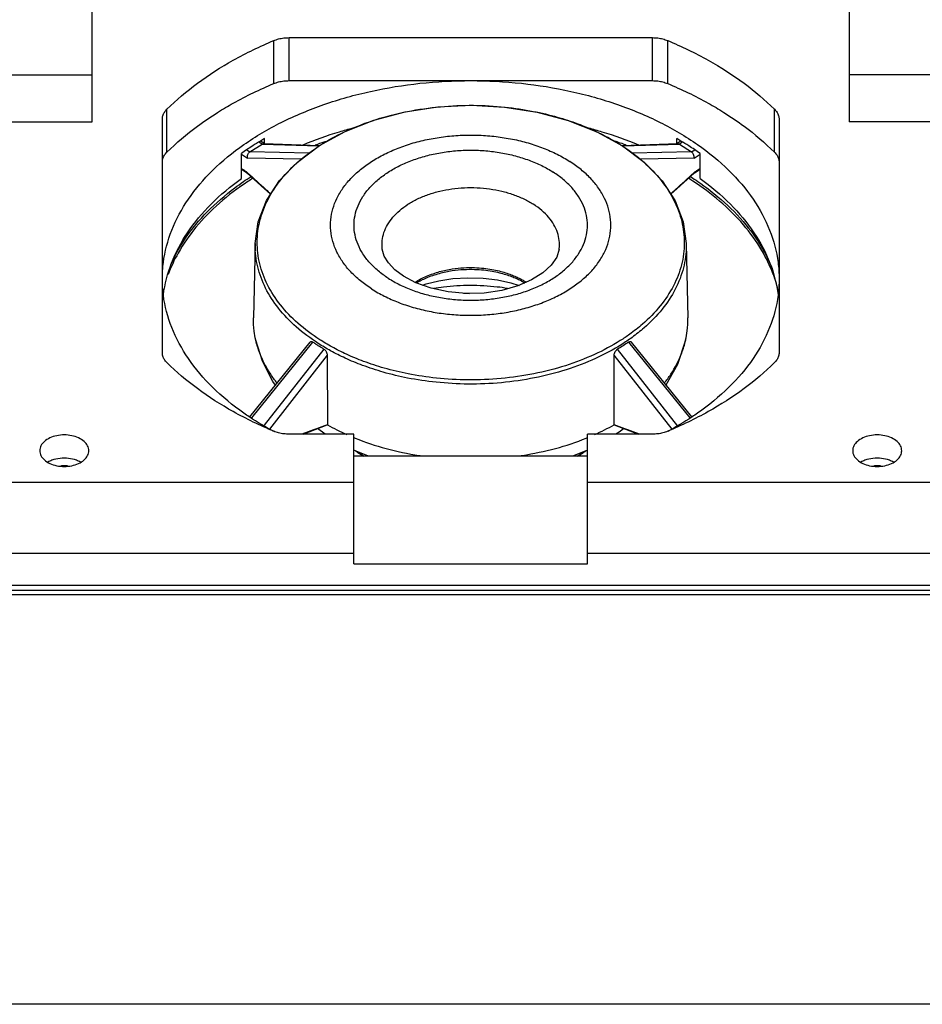
# Model space of a CAD drawing. Extents: x 3325 to 6528, y -675 to 2412.
# Drawn here: x 3651 to 3844, y 679 to 890 of the extents above; entities that cross this region are included whole.
import ezdxf

# ---------------------------------------------------------------- set-up
doc = ezdxf.new("R2010")
doc.units = 0
doc.header["$MEASUREMENT"] = 0
doc.layers.get('0').update_dxf_attribs({"linetype": 'CONTINUOUS'})

msp = doc.modelspace()

# ---------------------------------------------------------------- linework, layer by layer
at = {"color": 1, "linetype": 'Continuous'}
for p, q in [((3666.83, 868.23), (3666.83, 921.35)), ((3828.83, 921.35), (3828.83, 868.23)), ((3705.68, 876.41), (3705.68, 885.61)), ((3708.94, 877.03), (3708.94, 886.23)), ((3708.94, 886.23), (3786.72, 886.23)), ((3786.72, 877.03), (3786.72, 886.23)), ((3789.98, 876.41), (3789.98, 885.61)), ((3648.83, 878.28), (3666.83, 878.28)), ((3708.94, 877.03), (3786.72, 877.03)), ((3846.83, 878.28), (3828.83, 878.28)), ((3682.79, 861.7), (3682.79, 870.9)), ((3812.86, 861.7), (3812.86, 870.9)), ((3648.83, 868.23), (3666.83, 868.23)), ((3681.83, 818.81), (3681.83, 868.8)), ((3813.83, 868.8), (3813.83, 818.81)), ((3846.83, 868.23), (3828.83, 868.23)), ((3774.8, 866.11), (3780.28, 863.1)), ((3703.17, 863.46), (3702.5, 863.9)), ((3703.67, 863.57), (3702.84, 864.1)), ((3703.7, 863.55), (3703.7, 864.63)), ((3791.96, 863.57), (3791.96, 864.63)), ((3792.82, 864.1), (3791.98, 863.57)), ((3793.15, 863.9), (3792.48, 863.46)), ((3699.88, 862.21), (3700.56, 861.78)), ((3700.56, 861.78), (3703.17, 863.46)), ((3713.27, 861.52), (3700.56, 861.78)), ((3703.17, 863.46), (3715.32, 863.05)), ((3703.53, 863.57), (3715.48, 863.17)), ((3710.74, 859.62), (3715.46, 863.16)), ((3780.16, 863.17), (3792.12, 863.57)), ((3780.35, 863.05), (3792.48, 863.46)), ((3795.1, 861.78), (3782.39, 861.52)), ((3792.48, 863.46), (3795.1, 861.78)), ((3795.1, 861.78), (3795.77, 862.21)), ((3698.75, 856.08), (3698.75, 861.44)), ((3698.75, 861.28), (3700.04, 860.45)), ((3711.53, 860.22), (3700.04, 860.45)), ((3795.62, 860.45), (3784.12, 860.22)), ((3795.62, 860.45), (3796.91, 861.28)), ((3796.91, 856.08), (3796.91, 861.44)), ((3698.75, 858.06), (3699.82, 857.35)), ((3795.84, 857.35), (3796.91, 858.06)), ((3699.82, 857.35), (3699.87, 857.32)), ((3699.87, 857.32), (3699.98, 857.23)), ((3795.67, 857.23), (3795.78, 857.31)), ((3795.78, 857.31), (3795.84, 857.35)), ((3701.7, 842.19), (3701.33, 826.29)), ((3793.96, 842.19), (3794.32, 826.29)), ((3746.26, 831.52), (3747.53, 831.49)), ((3700.57, 805.11), (3713.47, 821.1)), ((3700.96, 804.88), (3714.04, 821.09)), ((3781.61, 821.09), (3794.69, 804.88)), ((3782.19, 821.1), (3795.09, 805.11)), ((3716.39, 819.58), (3703.64, 803.29)), ((3717.12, 818.28), (3704.73, 802.46)), ((3717.12, 818.28), (3717.14, 803.4)), ((3790.92, 802.46), (3778.53, 818.28)), ((3792.19, 803.07), (3779.26, 819.58)), ((3711.93, 801.38), (3717.13, 803.4)), ((3778.53, 803.4), (3783.72, 801.38)), ((3722.83, 801.38), (3708.94, 801.38)), ((3716.68, 801.38), (3715.05, 802.59)), ((3722.83, 773.64), (3722.83, 801.38)), ((3786.72, 801.38), (3772.83, 801.38)), ((3772.83, 773.64), (3772.83, 801.38)), ((3723.29, 797.71), (3722.83, 797.96)), ((3722.83, 796.78), (3772.83, 796.78)), ((3725.79, 796.78), (3723.29, 797.71)), ((3772.83, 797.99), (3769.83, 796.78)), ((3648.83, 791.09), (3722.83, 791.09)), ((3772.83, 791.09), (3846.83, 791.09)), ((3648.83, 775.94), (3722.83, 775.94)), ((3772.83, 775.94), (3846.83, 775.94)), ((3722.83, 773.64), (3772.83, 773.64)), ((3352.83, 769.05), (4142.83, 769.05)), ((3352.83, 767.98), (4142.83, 767.98)), ((3352.83, 767.08), (4142.83, 767.08)), ((4142.83, 679.43), (3352.83, 679.43)), ((4142.83, 679.38), (3352.83, 679.38))]:
    msp.add_line(p, q, dxfattribs=at)
for points in [[(3715.46, 863.16), (3720.97, 866.17), (3727.12, 868.58), (3733.77, 870.34), (3740.76, 871.4), (3747.91, 871.76), (3755.05, 871.39), (3762.03, 870.31), (3768.66, 868.53), (3774.8, 866.11)], [(3780.28, 863.1), (3784.98, 859.57), (3788.77, 855.61), (3791.57, 851.31), (3793.31, 846.81), (3793.96, 842.19)], [(3701.7, 842.19), (3702.35, 846.82), (3704.11, 851.35), (3706.92, 855.65), (3710.74, 859.62)], [(3699.98, 857.23), (3703.68, 853.91), (3705, 852.72)], [(3790.66, 852.72), (3791.96, 853.89), (3795.67, 857.23)], [(3733.41, 835.2), (3731.58, 836.58), (3730.21, 838.03), (3729.31, 839.5), (3728.89, 840.96)], [(3766.77, 840.96), (3766.24, 839.28), (3765.06, 837.56), (3763.26, 835.91), (3760.86, 834.4), (3757.9, 833.11), (3754.47, 832.14), (3750.72, 831.58), (3746.83, 831.47), (3742.97, 831.82), (3739.34, 832.6), (3736.11, 833.76), (3733.41, 835.2)], [(3737.54, 833.25), (3738.32, 833.53), (3740.98, 834.2), (3744, 834.67), (3747.21, 834.87), (3750.47, 834.78), (3753.59, 834.4), (3756.4, 833.8), (3758.18, 833.23)], [(3706.03, 811.88), (3705.48, 812.63), (3703.24, 817.03), (3701.83, 821.49)], [(3793.83, 821.49), (3792.09, 816.28), (3789.62, 811.89)], [(3780.63, 802.58), (3779.84, 801.92), (3778.91, 801.38)]]:
    msp.add_lwpolyline(points, dxfattribs=at)
for points, start_tangent, end_tangent in [([(3682.79, 870.9), (3689.32, 876.47), (3697, 881.41), (3705.68, 885.61)], (0.710026, 0.704176), (0.923096, 0.38457)), ([(3705.68, 885.61), (3706.7, 885.95), (3707.8, 886.16), (3708.94, 886.23)], (0.923096, 0.38457), (1, 0)), ([(3786.72, 886.23), (3787.86, 886.16), (3788.96, 885.95), (3789.98, 885.61)], (1, 0), (0.923096, -0.38457)), ([(3789.98, 885.61), (3798.65, 881.41), (3806.33, 876.47), (3812.86, 870.9)], (0.923096, -0.38457), (0.710026, -0.704176)), ([(3681.83, 834.61), (3682.05, 838.11), (3683.85, 845.02), (3687.39, 851.65), (3692.57, 857.81), (3699.27, 863.34), (3707.29, 868.09), (3716.42, 871.92), (3726.4, 874.74), (3736.96, 876.46), (3747.83, 877.03)], (0, 1), (1, 0)), ([(3705.68, 876.41), (3706.7, 876.75), (3707.8, 876.96), (3708.94, 877.03)], (0.923096, 0.38457), (1, 0)), ([(3747.83, 877.03), (3758.69, 876.46), (3769.26, 874.74), (3779.24, 871.92), (3788.37, 868.09), (3796.39, 863.34), (3803.08, 857.81), (3808.27, 851.65), (3811.81, 845.02), (3813.6, 838.11), (3813.83, 834.61)], (1, 0), (0, -1)), ([(3786.72, 877.03), (3787.86, 876.96), (3788.96, 876.75), (3789.98, 876.41)], (1, 0), (0.923096, -0.38457)), ([(3693.66, 870.24), (3697, 872.22), (3705.68, 876.41)], (0.846836, 0.531855), (0.923096, 0.38457)), ([(3789.98, 876.41), (3798.65, 872.22), (3801.99, 870.24)], (0.923096, -0.38457), (0.846836, -0.531855)), ([(3681.83, 868.8), (3681.94, 869.53), (3682.26, 870.24), (3682.79, 870.9)], (0, 1), (0.710026, 0.704176)), ([(3682.79, 861.7), (3689.32, 867.28), (3693.66, 870.24)], (0.710026, 0.704176), (0.846836, 0.531855)), ([(3721.33, 866.31), (3727.57, 868.71), (3734.29, 870.43), (3741.34, 871.45), (3748.4, 871.75), (3755.17, 871.37), (3761.22, 870.46), (3766.36, 869.23), (3770.75, 867.79), (3774.44, 866.26), (3777.53, 864.7), (3779.26, 863.7)], (0.909387, 0.415951), (0.854093, -0.52012)), ([(3801.99, 870.24), (3806.33, 867.28), (3812.86, 861.7)], (0.846836, -0.531855), (0.710026, -0.704176)), ([(3812.86, 870.9), (3813.39, 870.24), (3813.72, 869.53), (3813.83, 868.8)], (0.710026, -0.704176), (0, -1)), ([(3711.94, 863.32), (3719.75, 866.11), (3722.62, 866.92)], (0.923108, 0.384541), (0.966478, 0.256751)), ([(3716.42, 863.72), (3721.33, 866.31)], (0.854382, 0.519645), (0.909387, 0.415951)), ([(3773.01, 866.93), (3775.91, 866.11), (3783.72, 863.32)], (0.966545, -0.256497), (0.923108, -0.384541)), ([(3702.83, 864.11), (3701.16, 863.08), (3698.75, 861.44)], (-0.85787, -0.513866), (-0.813502, -0.581562)), ([(3703.7, 864.63), (3702.83, 864.11)], (-0.865797, -0.500396), (-0.85787, -0.513866)), ([(3714.61, 863.29), (3716.46, 863.95)], (0.937892, 0.346928), (0.945841, 0.324631)), ([(3716.46, 863.95), (3716.95, 864.11)], (0.945841, 0.324631), (0.947828, 0.318782)), ([(3726.61, 832.47), (3724.21, 834.21), (3722.15, 836.12), (3720.47, 838.19), (3719.19, 840.36), (3718.32, 842.62), (3717.88, 844.94), (3717.88, 847.27), (3718.32, 849.58), (3719.19, 851.84), (3720.47, 854.02), (3722.15, 856.08), (3724.21, 857.99), (3726.61, 859.74), (3729.33, 861.28), (3732.31, 862.6), (3735.52, 863.69), (3738.9, 864.51), (3742.42, 865.07), (3746.02, 865.35), (3749.64, 865.35), (3753.24, 865.07), (3756.75, 864.51), (3760.14, 863.69), (3763.35, 862.6), (3766.33, 861.28), (3769.04, 859.74)], (-0.841205, 0.540716), (0.841205, -0.540716)), ([(3778.21, 864.28), (3778.89, 864.05), (3779.24, 863.93)], (0.949756, -0.312993), (0.945675, -0.325114)), ([(3779.24, 863.93), (3780.45, 863.51)], (0.945675, -0.325114), (0.940582, -0.339566)), ([(3792.82, 864.11), (3791.96, 864.63)], (-0.85787, 0.513866), (-0.865797, 0.500396)), ([(3796.91, 861.44), (3794.49, 863.08), (3792.82, 864.11)], (-0.813502, 0.581562), (-0.85787, 0.513866)), ([(3700.04, 860.45), (3700.02, 860.82), (3700.11, 861.2), (3700.3, 861.54), (3700.56, 861.78)], (-0.191649, 0.981464), (0.841205, 0.540716)), ([(3715.51, 821.6), (3710.84, 825.12), (3707.08, 829.07), (3704.34, 833.35), (3702.67, 837.86), (3702.13, 842.48), (3702.72, 847.1), (3704.44, 851.61), (3707.25, 855.89), (3711.08, 859.84), (3715.82, 863.34), (3716.42, 863.72)], (-0.841205, 0.540716), (0.854382, 0.519645)), ([(3703.46, 863.57), (3703.17, 863.46)], (-0.995007, -0.099806), (-0.841205, -0.540716)), ([(3703.54, 863.57), (3703.46, 863.57)], (-0.999181, 0.040471), (-0.995007, -0.099806)), ([(3730.17, 834.75), (3728.02, 836.33), (3726.2, 838.07), (3724.76, 839.96), (3723.71, 841.95), (3723.07, 844.01), (3722.85, 846.1), (3723.07, 848.2), (3723.71, 850.26), (3724.76, 852.24), (3726.2, 854.13), (3728.02, 855.87), (3730.17, 857.45), (3732.63, 858.84), (3735.34, 860), (3738.27, 860.93), (3741.36, 861.61), (3744.57, 862.02), (3747.83, 862.15), (3751.09, 862.02), (3754.29, 861.61), (3757.38, 860.93), (3760.31, 860), (3763.03, 858.84), (3765.49, 857.45)], (-0.841205, 0.540716), (0.841205, -0.540716)), ([(3779.26, 863.7), (3779.5, 863.56)], (0.854093, -0.52012), (0.850751, -0.52557)), ([(3779.5, 863.56), (3780.14, 863.15)], (0.850751, -0.52557), (0.841205, -0.540716)), ([(3780.14, 863.15), (3780.26, 863.07)], (0.841205, -0.540716), (0.839397, -0.543519)), ([(3780.26, 863.07), (3784.82, 859.63), (3788.57, 855.68), (3791.32, 851.4), (3792.99, 846.89), (3793.53, 842.27), (3792.94, 837.65), (3791.21, 833.14), (3788.4, 828.86), (3784.58, 824.91), (3781.85, 822.76)], (0.839397, -0.543519), (-0.81282, -0.582515)), ([(3780.45, 863.51), (3781.05, 863.29)], (0.940582, -0.339566), (0.937912, -0.346874)), ([(3792.12, 863.57), (3792.19, 863.57)], (0.99919, 0.040238), (0.995118, -0.098695)), ([(3792.19, 863.57), (3792.48, 863.46)], (0.995118, -0.098695), (0.841205, -0.540716)), ([(3795.62, 860.45), (3795.63, 860.82), (3795.54, 861.2), (3795.35, 861.54), (3795.1, 861.78)], (0.191649, 0.981464), (-0.841205, 0.540716)), ([(3681.83, 859.61), (3681.94, 860.34), (3682.26, 861.05), (3682.79, 861.7)], (0, 1), (0.710026, 0.704176)), ([(3726.61, 832.47), (3729.33, 830.92), (3732.31, 829.6), (3735.52, 828.52), (3738.9, 827.69), (3742.42, 827.13), (3746.02, 826.85), (3749.64, 826.85), (3753.24, 827.13), (3756.75, 827.69), (3760.14, 828.52), (3763.35, 829.6), (3766.33, 830.92), (3769.04, 832.47), (3771.44, 834.21), (3773.5, 836.12), (3775.18, 838.19), (3776.47, 840.36), (3777.34, 842.62), (3777.77, 844.94), (3777.77, 847.27), (3777.34, 849.58), (3776.47, 851.84), (3775.18, 854.02), (3773.5, 856.08), (3771.44, 857.99), (3769.04, 859.74)], (0.841205, -0.540716), (-0.841205, 0.540716)), ([(3812.86, 861.7), (3813.39, 861.05), (3813.72, 860.34), (3813.83, 859.61)], (0.710026, -0.704176), (0, -1)), ([(3698.75, 858.24), (3699.73, 857.59)], (0.830916, -0.556398), (0.832704, -0.553718)), ([(3699.73, 857.59), (3699.88, 857.47), (3699.9, 857.45)], (0.832718, -0.553698), (0.713599, -0.700554)), ([(3699.73, 857.59), (3699.75, 857.43), (3699.83, 857.36)], (-0.034626, -0.9994), (0.863861, -0.50373)), ([(3795.77, 857.47), (3795.85, 857.53)], (0.764799, 0.64427), (0.832609, 0.553861)), ([(3795.93, 857.59), (3795.9, 857.43), (3795.83, 857.36)], (0.034891, -0.999391), (-0.863817, -0.503805)), ([(3795.85, 857.53), (3795.93, 857.58)], (0.832609, 0.553861), (0.918809, 0.394702)), ([(3795.93, 857.59), (3796.91, 858.24)], (0.832598, 0.553878), (0.830847, 0.5565)), ([(3682.05, 831.17), (3683.78, 837.97), (3687.22, 844.5), (3692.25, 850.59), (3698.75, 856.08)], (0.126153, 0.992011), (0.813502, 0.581562)), ([(3700.1, 855.43), (3694.03, 850.8), (3689.02, 845.67), (3685.2, 840.13), (3683.05, 835.52)], (-0.834457, -0.551073), (-0.348666, -0.937247)), ([(3683.66, 837.65), (3686.78, 843.3), (3691.43, 848.95), (3697.33, 854.09), (3699.17, 855.42)], (0.396989, 0.917824), (0.823938, 0.56668)), ([(3699.17, 855.42), (3700.83, 856.52)], (0.823938, 0.56668), (0.84222, 0.539134)), ([(3699.9, 857.45), (3699.95, 857.4)], (0.713599, -0.700554), (0.618053, -0.786136)), ([(3699.96, 857.41), (3699.96, 857.28)], (-0.256199, -0.966624), (0.311689, -0.950184)), ([(3699.96, 857.41), (3700.06, 857.31)], (0.742787, -0.669527), (0.742648, -0.669682)), ([(3699.96, 857.28), (3699.99, 857.23)], (0.311689, -0.950184), (0.597243, -0.80206)), ([(3700.06, 857.31), (3703.97, 853.76), (3705.04, 852.78)], (0.742648, -0.669682), (0.73756, -0.675281)), ([(3701.22, 856.15), (3700.1, 855.43)], (-0.846146, -0.532951), (-0.834457, -0.551073)), ([(3730.17, 834.75), (3732.63, 833.37), (3735.34, 832.2), (3738.27, 831.27), (3741.36, 830.6), (3744.57, 830.19), (3747.83, 830.05), (3751.09, 830.19), (3754.29, 830.6), (3757.38, 831.27), (3760.31, 832.2), (3763.03, 833.37), (3765.49, 834.75), (3767.64, 836.33), (3769.45, 838.07), (3770.9, 839.96), (3771.95, 841.95), (3772.59, 844.01), (3772.8, 846.1), (3772.59, 848.2), (3771.95, 850.26), (3770.9, 852.24), (3769.45, 854.13), (3767.64, 855.87), (3765.49, 857.45)], (0.841205, -0.540716), (-0.841205, 0.540716)), ([(3790.61, 852.78), (3791.72, 853.79), (3795.6, 857.31)], (0.737567, 0.675274), (0.742586, 0.66975)), ([(3794.92, 855.84), (3794.45, 856.14)], (-0.841205, 0.540716), (-0.846059, 0.53309)), ([(3794.86, 856.5), (3794.92, 856.45)], (0.841881, -0.539663), (0.841205, -0.540716)), ([(3794.92, 856.45), (3796.43, 855.45)], (0.841205, -0.540716), (0.824592, -0.565728)), ([(3795.38, 855.54), (3794.92, 855.84)], (-0.836365, 0.548173), (-0.841205, 0.540716)), ([(3812.52, 835.73), (3810.14, 840.68), (3806.2, 846.18), (3801.09, 851.27), (3795.38, 855.54)], (-0.3555, 0.934676), (-0.836365, 0.548173)), ([(3795.6, 857.31), (3795.7, 857.41)], (0.742586, 0.66975), (0.742724, 0.669598)), ([(3795.69, 857.28), (3795.67, 857.23)], (-0.311635, -0.950202), (-0.597137, -0.80214)), ([(3795.7, 857.41), (3795.69, 857.28)], (0.256371, -0.966579), (-0.311635, -0.950202)), ([(3795.7, 857.41), (3795.77, 857.47)], (0.742724, 0.669598), (0.764799, 0.64427)), ([(3796.43, 855.45), (3801.42, 851.6), (3806.72, 846.18), (3810.49, 840.69)], (0.824592, -0.565728), (0.488761, -0.872418)), ([(3796.91, 856.08), (3803.41, 850.59), (3808.44, 844.5), (3811.87, 837.97), (3813.61, 831.17)], (0.813502, -0.581562), (0.126149, -0.992011)), ([(3728.89, 840.96), (3728.88, 841.07), (3728.88, 842.81), (3729.26, 844.54), (3730.03, 846.21), (3731.15, 847.79), (3732.62, 849.26), (3734.39, 850.58), (3736.44, 851.72), (3738.72, 852.66), (3741.19, 853.38), (3743.79, 853.87), (3746.47, 854.12), (3749.18, 854.12), (3751.87, 853.87), (3754.47, 853.38), (3756.93, 852.66), (3759.21, 851.72), (3761.26, 850.58)], (-0.123841, 0.992302), (0.841205, -0.540716)), ([(3766.77, 840.96), (3766.78, 841.07), (3766.78, 842.81), (3766.39, 844.54), (3765.63, 846.21), (3764.5, 847.79), (3763.04, 849.26), (3761.26, 850.58)], (0.123841, 0.992302), (-0.841205, 0.540716)), ([(3715.2, 820.79), (3710.48, 824.34), (3706.69, 828.33), (3703.92, 832.65), (3702.24, 837.2), (3701.69, 841.86), (3701.7, 842.19)], (-0.841205, 0.540716), (0.02298, 0.999736)), ([(3793.96, 842.19), (3793.96, 841.65), (3793.36, 836.99), (3791.62, 832.43), (3788.79, 828.11), (3784.93, 824.13), (3782.35, 822.08)], (0.023072, -0.999734), (-0.809583, -0.587006)), ([(3810.49, 840.69), (3810.7, 840.31), (3810.96, 839.82)], (0.488761, -0.872418), (0.463307, -0.886198)), ([(3810.96, 839.82), (3812.35, 836.8)], (0.463307, -0.886198), (0.370153, -0.928971)), ([(3735.89, 833.89), (3738.39, 835.19), (3741.18, 836.16), (3743.88, 836.73), (3746.37, 836.99), (3748.61, 837.02), (3750.62, 836.88), (3752.38, 836.63), (3753.92, 836.3), (3755.28, 835.92), (3756.49, 835.5), (3757.54, 835.07), (3758.45, 834.63), (3759.23, 834.21), (3759.73, 833.91)], (0.845274, 0.534333), (0.846709, -0.532057)), ([(3736.21, 833.75), (3738.33, 834.82), (3741.14, 835.79), (3743.86, 836.37), (3746.36, 836.63), (3748.62, 836.65), (3750.63, 836.52), (3752.41, 836.27), (3753.96, 835.94), (3755.33, 835.55), (3756.55, 835.13), (3757.61, 834.7), (3758.52, 834.26), (3759.3, 833.83), (3759.41, 833.77)], (0.860448, 0.509539), (0.861532, -0.507703)), ([(3700.42, 805.09), (3699.27, 805.88), (3692.57, 811.41), (3687.39, 817.57), (3683.85, 824.2), (3682.05, 831.11), (3681.83, 834.61)], (-0.83316, 0.553032), (0, 1)), ([(3813.83, 834.61), (3813.6, 831.11), (3811.81, 824.2), (3808.27, 817.57), (3803.08, 811.41), (3796.39, 805.88), (3795.24, 805.09)], (0, -1), (-0.83316, -0.553032)), ([(3813.78, 831.51), (3812.84, 834.87), (3812.52, 835.73)], (-0.213059, 0.977039), (-0.3555, 0.934676)), ([(3747.73, 833.19), (3742.01, 832.85), (3739.88, 832.56)], (-0.999998, -0.001821), (-0.987488, -0.157695)), ([(3755.72, 832.57), (3753.46, 832.87), (3747.73, 833.19)], (-0.987676, 0.156512), (-0.999998, -0.001821)), ([(3701.83, 821.49), (3701.48, 823.45), (3701.33, 826.29)], (-0.223725, 0.974652), (0.022594, 0.999745)), ([(3793.83, 821.49), (3794.18, 823.46), (3794.32, 826.29)], (0.223705, 0.974657), (-0.022597, 0.999745)), ([(3782.35, 822.08), (3780.14, 820.59), (3774.54, 817.58), (3768.28, 815.17), (3761.5, 813.43), (3754.38, 812.4), (3747.25, 812.1), (3740.41, 812.49), (3734.3, 813.4), (3729.12, 814.65), (3724.69, 816.1), (3720.96, 817.65), (3717.84, 819.22), (3715.2, 820.79)], (-0.809583, -0.587006), (-0.841205, 0.540716)), ([(3781.85, 822.76), (3779.84, 821.41), (3774.29, 818.42), (3768.08, 816.04), (3761.37, 814.32), (3754.32, 813.3), (3747.26, 813), (3740.48, 813.38), (3734.43, 814.29), (3729.3, 815.52), (3724.91, 816.96), (3721.22, 818.49), (3718.12, 820.05), (3715.51, 821.6)], (-0.81282, -0.582515), (-0.841205, 0.540716)), ([(3706.36, 812.33), (3705.01, 814.19), (3702.67, 818.73), (3701.83, 821.49)], (-0.61946, 0.785028), (-0.223725, 0.974652)), ([(3713.47, 821.1), (3713.58, 821.19), (3713.8, 821.21), (3714.04, 821.09)], (0.628531, 0.777785), (0.813612, -0.581409)), ([(3715.2, 820.31), (3714.61, 820.7), (3714.04, 821.09)], (-0.841205, 0.540716), (-0.813612, 0.581409)), ([(3716.39, 819.58), (3715.79, 819.94), (3715.2, 820.31)], (-0.866525, 0.499133), (-0.841205, 0.540716)), ([(3781.61, 821.09), (3780.46, 820.31), (3779.26, 819.58)], (-0.813612, -0.581409), (-0.866525, -0.499133)), ([(3781.61, 821.09), (3781.86, 821.21), (3782.08, 821.19), (3782.18, 821.1)], (0.813612, 0.581409), (0.628241, -0.778019)), ([(3789.3, 812.33), (3790.65, 814.2), (3792.99, 818.74), (3793.83, 821.49)], (0.619459, 0.785029), (0.223705, 0.974657)), ([(3682.79, 816.71), (3682.26, 817.36), (3681.94, 818.07), (3681.83, 818.81)], (-0.710026, 0.704176), (0, 1)), ([(3716.39, 819.58), (3716.66, 819.37), (3716.9, 819.05), (3717.06, 818.67), (3717.12, 818.28)], (0.866525, -0.499133), (0.000887, -1)), ([(3778.52, 803.4), (3778.52, 808.32), (3778.53, 813.28), (3778.53, 818.28)], (0.000988, 1), (0.000887, 1)), ([(3778.53, 818.28), (3778.59, 818.67), (3778.76, 819.05), (3779, 819.37), (3779.26, 819.58)], (0.000887, 1), (0.866525, 0.499133)), ([(3813.83, 818.81), (3813.72, 818.07), (3813.39, 817.36), (3812.86, 816.71)], (0, -1), (-0.710026, -0.704176)), ([(3705.68, 802), (3697, 806.2), (3689.32, 811.13), (3682.79, 816.71)], (-0.923096, 0.38457), (-0.710026, 0.704176)), ([(3812.86, 816.71), (3806.33, 811.13), (3798.65, 806.2), (3789.98, 802)], (-0.710026, -0.704176), (-0.923096, -0.38457)), ([(3700.52, 805.03), (3700.42, 805.09)], (-0.834257, 0.551376), (-0.83316, 0.553032)), ([(3705.67, 801.97), (3700.52, 805.03)], (-0.882245, 0.470791), (-0.834257, 0.551376)), ([(3795.14, 805.03), (3789.99, 801.97)], (-0.834257, -0.551376), (-0.882245, -0.470791)), ([(3795.24, 805.09), (3795.14, 805.03)], (-0.83316, -0.553032), (-0.834257, -0.551376)), ([(3717.14, 803.4), (3712.43, 801.65), (3711.69, 801.38)], (-0.937602, -0.347709), (-0.937739, -0.347342)), ([(3717.14, 803.39), (3721.31, 801.3)], (0.870733, -0.491756), (0.913191, -0.407531)), ([(3774.35, 801.3), (3778.52, 803.39)], (0.913186, 0.407544), (0.87073, 0.491761)), ([(3783.96, 801.38), (3783.17, 801.67), (3778.52, 803.4)], (-0.937729, 0.347369), (-0.937574, 0.347786)), ([(3666.08, 797.84), (3665.82, 798.89), (3665.08, 799.83), (3663.91, 800.57), (3662.45, 801.05), (3660.83, 801.22), (3659.21, 801.05), (3657.74, 800.57), (3656.58, 799.83), (3655.83, 798.89), (3655.58, 797.84)], (0, 1), (0, -1)), ([(3708.94, 801.38), (3707.8, 801.45), (3706.7, 801.66), (3705.68, 802)], (-1, 0), (-0.923096, 0.38457)), ([(3722.82, 800.65), (3723.1, 800.53)], (0.925241, -0.37938), (0.927337, -0.374227)), ([(3772.56, 800.54), (3772.83, 800.65)], (0.92728, 0.374369), (0.925243, 0.379376)), ([(3789.98, 802), (3788.96, 801.66), (3787.86, 801.45), (3786.72, 801.38)], (-0.923096, -0.38457), (-1, 0)), ([(3840.08, 797.84), (3839.82, 798.89), (3839.08, 799.83), (3837.91, 800.57), (3836.45, 801.05), (3834.83, 801.22), (3833.21, 801.05), (3831.74, 800.57), (3830.58, 799.83), (3829.83, 798.89), (3829.58, 797.84)], (0, 1), (0, -1)), ([(3723.1, 800.53), (3729.7, 798.32), (3736.77, 796.82), (3737.1, 796.77)], (0.927337, -0.374227), (0.988589, -0.150638)), ([(3758.55, 796.76), (3758.9, 796.82), (3765.97, 798.33), (3772.56, 800.54)], (0.988602, 0.150552), (0.92728, 0.374369)), ([(3655.58, 797.84), (3655.83, 796.8), (3656.58, 795.86), (3657.74, 795.11), (3659.21, 794.63), (3660.83, 794.47), (3662.45, 794.63), (3663.91, 795.11), (3665.08, 795.86), (3665.82, 796.8), (3666.08, 797.84)], (0, -1), (0, 1)), ([(3723.35, 797.65), (3723.23, 797.73)], (-0.815698, 0.578477), (-0.812846, 0.582479)), ([(3724.75, 796.71), (3723.35, 797.65)], (-0.847086, 0.531455), (-0.815698, 0.578477)), ([(3724.01, 797.35), (3725.02, 796.7)], (0.830038, -0.557707), (0.851406, -0.524506)), ([(3770.64, 796.71), (3771.9, 797.53)], (0.851339, 0.524616), (0.824151, 0.56637)), ([(3771.5, 797.1), (3770.96, 796.75)], (-0.834457, -0.551073), (-0.845932, -0.53329)), ([(3772.48, 797.78), (3771.5, 797.1)], (-0.811333, -0.584585), (-0.834457, -0.551073)), ([(3829.58, 797.84), (3829.83, 796.8), (3830.58, 795.86), (3831.74, 795.11), (3833.21, 794.63), (3834.83, 794.47), (3836.45, 794.63), (3837.91, 795.11), (3839.08, 795.86), (3839.82, 796.8), (3840.08, 797.84)], (0, -1), (0, 1)), ([(3664.3, 795.39), (3663.45, 795.79), (3661.74, 796.19), (3659.92, 796.19), (3658.2, 795.79), (3657.35, 795.39)], (-0.869627, 0.493709), (-0.869627, -0.493709)), ([(3661.57, 794.57), (3661.31, 794.6), (3660.35, 794.6), (3660.09, 794.57)], (-0.984224, 0.176929), (-0.984224, -0.176929)), ([(3838.3, 795.39), (3837.45, 795.79), (3835.74, 796.19), (3833.92, 796.19), (3832.2, 795.79), (3831.35, 795.39)], (-0.869627, 0.493709), (-0.869627, -0.493709)), ([(3835.57, 794.57), (3835.31, 794.6), (3834.35, 794.6), (3834.09, 794.57)], (-0.984224, 0.176929), (-0.984224, -0.176929))]:
    msp.add_spline(points, degree=3, dxfattribs=dict(at, start_tangent=start_tangent, end_tangent=end_tangent))

doc.saveas('drawing.dxf')
